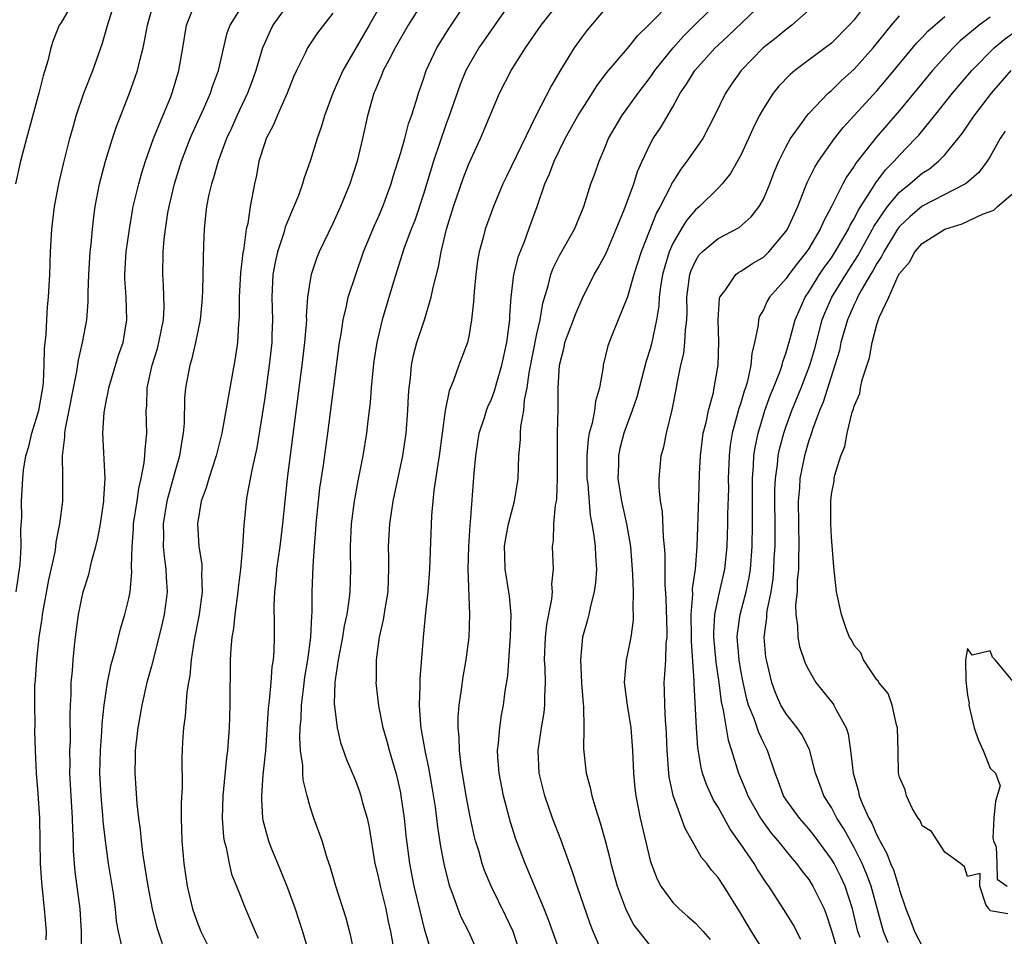
# Model space of a CAD drawing. Units: inches. Extents: x 2616000 to 2619000, y 1524000 to 1527000.
# Drawn here: x 2616249 to 2616336, y 1524639 to 1524719 of the extents above; entities that cross this region are included whole.
import ezdxf

# ---------------------------------------------------------------- set-up
doc = ezdxf.new("R2010")
doc.units = ezdxf.units.IN
doc.header["$MEASUREMENT"] = 0
doc.layers.add('LD26161524_2ft', color=93, linetype='Continuous')

msp = doc.modelspace()

# ---------------------------------------------------------------- linework, layer by layer
at = {"layer": 'LD26161524_2ft'}
for points, elevation in [([(2616281.939, 1524722.061), (2616280.205, 1524719), (2616277.888, 1524715), (2616277.005, 1524713), (2616276.259, 1524711), (2616275.986, 1524710.013), (2616275.616, 1524709), (2616275.001, 1524707), (2616274.464, 1524705.536), (2616274.327, 1524705), (2616273.975, 1524703.975), (2616273.579, 1524703), (2616273.392, 1524702.609), (2616272.812, 1524701.188), (2616272.679, 1524700.679), (2616272.12, 1524699), (2616271.917, 1524698.083), (2616271.724, 1524697), (2616271.63, 1524695), (2616271.677, 1524693), (2616271.639, 1524691.639), (2616271.612, 1524691), (2616271.396, 1524689), (2616271, 1524686.131), (2616270.304, 1524681.696), (2616269.882, 1524679.882), (2616269.426, 1524677.426), (2616269.364, 1524677), (2616269.16, 1524674.841), (2616269.047, 1524673), (2616268.858, 1524671), (2616268.653, 1524669.347), (2616268.634, 1524669), (2616268.357, 1524667), (2616268.235, 1524665.764), (2616268.089, 1524665), (2616267.998, 1524663.998), (2616267.954, 1524663), (2616267.928, 1524659), (2616267.867, 1524657), (2616267.786, 1524655.786), (2616267.716, 1524655), (2616267.627, 1524654.373), (2616267.292, 1524651), (2616267.233, 1524649), (2616267.352, 1524647.351), (2616267.412, 1524647), (2616267.584, 1524646.416), (2616267.851, 1524645), (2616268.069, 1524644.069), (2616268.508, 1524643), (2616269.292, 1524641), (2616270.141, 1524639), (2616270.413, 1524638.413)], 7692), ([(2616254.06, 1524721), (2616253, 1524719.192), (2616252.871, 1524719), (2616252.332, 1524717.668), (2616252.138, 1524717), (2616251.867, 1524715.867), (2616251.445, 1524714.555), (2616251.056, 1524713), (2616249.982, 1524709), (2616249.461, 1524707), (2616248.998, 1524705)], 7678), ([(2616249.071, 1524669), (2616249.418, 1524671.418), (2616249.501, 1524673), (2616249.477, 1524674.523), (2616249.554, 1524675.554), (2616249.544, 1524677), (2616249.645, 1524679), (2616249.724, 1524679.724), (2616249.926, 1524681), (2616250.176, 1524681.823), (2616250.452, 1524683), (2616251.054, 1524685), (2616251.407, 1524687), (2616251.466, 1524687.466), (2616251.55, 1524689), (2616251.557, 1524690.443), (2616251.724, 1524691.724), (2616251.772, 1524693), (2616251.845, 1524694.155), (2616251.933, 1524695), (2616252.036, 1524697), (2616252.104, 1524699), (2616252.217, 1524701), (2616252.452, 1524703), (2616252.83, 1524705), (2616253.234, 1524706.767), (2616253.793, 1524709), (2616254.124, 1524710.124), (2616254.363, 1524711), (2616255.05, 1524713), (2616255.833, 1524715), (2616256.547, 1524717), (2616256.661, 1524717.338), (2616257.179, 1524719.179), (2616257.776, 1524721)], 7680), ([(2616251.72, 1524638.28), (2616251.73, 1524639), (2616251.574, 1524641), (2616251.326, 1524643.326), (2616251.216, 1524645), (2616251.144, 1524649), (2616251, 1524651.198), (2616250.857, 1524653), (2616250.766, 1524655), (2616250.726, 1524656.726), (2616250.732, 1524657.268), (2616250.701, 1524659), (2616250.717, 1524660.717), (2616250.768, 1524661.232), (2616250.877, 1524663), (2616251.101, 1524665), (2616251.36, 1524666.639), (2616251.397, 1524667), (2616251.959, 1524670.041), (2616252.505, 1524672.504), (2616252.576, 1524673), (2616252.61, 1524673.39), (2616252.931, 1524675), (2616253.173, 1524677), (2616253.193, 1524679), (2616253.176, 1524679.176), (2616253.158, 1524681), (2616253.361, 1524682.639), (2616253.358, 1524683), (2616253.411, 1524683.411), (2616254.428, 1524688.428), (2616254.561, 1524689.439), (2616254.933, 1524691), (2616255.295, 1524693), (2616255.42, 1524694.58), (2616255.419, 1524695.419), (2616255.471, 1524697), (2616255.6, 1524699), (2616255.685, 1524699.685), (2616255.8, 1524701), (2616255.917, 1524702.083), (2616256.048, 1524703), (2616256.432, 1524705), (2616256.539, 1524705.461), (2616256.952, 1524707), (2616257.559, 1524709), (2616257.919, 1524710.081), (2616259.074, 1524713), (2616259.58, 1524714.42), (2616259.766, 1524715), (2616260, 1524716), (2616260.269, 1524717), (2616260.401, 1524717.599), (2616260.658, 1524719), (2616261.202, 1524721)], 7682), ([(2616254.847, 1524636.847), (2616254.83, 1524639), (2616254.699, 1524641), (2616254.274, 1524644.274), (2616254.123, 1524646.123), (2616254.112, 1524647), (2616254.053, 1524648.053), (2616254.044, 1524649), (2616253.912, 1524651), (2616253.809, 1524653), (2616253.823, 1524653.824), (2616253.814, 1524655), (2616253.846, 1524655.846), (2616253.83, 1524658.17), (2616253.859, 1524659), (2616253.916, 1524659.916), (2616253.923, 1524661), (2616254.034, 1524662.033), (2616254.083, 1524663), (2616254.227, 1524664.227), (2616254.289, 1524665), (2616254.559, 1524667), (2616254.987, 1524669), (2616255.488, 1524670.512), (2616255.753, 1524671.753), (2616256.099, 1524673), (2616256.27, 1524673.73), (2616256.499, 1524675), (2616256.81, 1524677), (2616256.81, 1524677.19), (2616256.921, 1524679), (2616256.713, 1524683), (2616256.824, 1524684.824), (2616257, 1524685.8), (2616257.211, 1524686.789), (2616257.232, 1524687), (2616258.103, 1524689.897), (2616258.493, 1524691), (2616258.844, 1524693), (2616258.766, 1524695), (2616258.652, 1524696.652), (2616258.648, 1524697), (2616258.767, 1524699), (2616259.053, 1524701), (2616259.339, 1524702.661), (2616259.403, 1524703), (2616259.877, 1524705), (2616260.123, 1524705.877), (2616260.49, 1524707), (2616261.198, 1524709), (2616261.999, 1524711), (2616262.701, 1524712.701), (2616262.861, 1524713.139), (2616263.412, 1524715), (2616263.767, 1524717), (2616264.092, 1524719), (2616264.893, 1524721)], 7684), ([(2616258.412, 1524637.588), (2616258.094, 1524639), (2616257.932, 1524639.932), (2616257.825, 1524641), (2616257.64, 1524642.36), (2616257.221, 1524645), (2616256.936, 1524647), (2616256.743, 1524648.742), (2616256.707, 1524649.293), (2616256.554, 1524651), (2616256.463, 1524653), (2616256.518, 1524655), (2616256.639, 1524656.639), (2616256.664, 1524657.336), (2616256.826, 1524659), (2616257.112, 1524661), (2616257.436, 1524662.564), (2616257.791, 1524663.791), (2616258.263, 1524665.737), (2616258.664, 1524667), (2616259, 1524668.408), (2616259.117, 1524669), (2616259.267, 1524670.733), (2616259.24, 1524671.24), (2616259.293, 1524673), (2616259.423, 1524674.577), (2616259.432, 1524675), (2616259.728, 1524677), (2616259.877, 1524678.124), (2616260.095, 1524679), (2616260.372, 1524680.372), (2616260.426, 1524681), (2616260.435, 1524681.565), (2616260.582, 1524683), (2616260.547, 1524685), (2616260.589, 1524685.411), (2616260.619, 1524687), (2616261.052, 1524689), (2616261.525, 1524690.475), (2616261.665, 1524691), (2616262.065, 1524693), (2616262.123, 1524694.123), (2616262.071, 1524696.071), (2616261.995, 1524697), (2616262.035, 1524699), (2616262.128, 1524700.128), (2616262.241, 1524701), (2616262.459, 1524702.459), (2616262.556, 1524703), (2616263.024, 1524705), (2616263.651, 1524707), (2616264.421, 1524709), (2616264.59, 1524709.41), (2616265.606, 1524711.606), (2616266.215, 1524713), (2616266.397, 1524713.603), (2616266.916, 1524715), (2616267.675, 1524718.325), (2616267.938, 1524719), (2616269.212, 1524721)], 7686), ([(2616273, 1524720.795), (2616271.725, 1524719), (2616271.479, 1524718.521), (2616271, 1524717.465), (2616270.805, 1524717), (2616270.209, 1524715), (2616269.903, 1524714.097), (2616269.487, 1524713), (2616268.546, 1524711), (2616268.071, 1524709.929), (2616267.631, 1524709), (2616266.881, 1524707), (2616266.475, 1524705.525), (2616266.291, 1524705), (2616266.069, 1524704.069), (2616265.85, 1524703), (2616265.781, 1524702.219), (2616265.643, 1524701), (2616265.604, 1524699.604), (2616265.553, 1524698.447), (2616265.539, 1524697), (2616265.501, 1524695.501), (2616265.443, 1524694.557), (2616265.288, 1524693), (2616264.885, 1524691), (2616264.54, 1524689.46), (2616264.387, 1524689), (2616264.016, 1524687), (2616263.924, 1524686.076), (2616263.891, 1524683.891), (2616263.81, 1524683), (2616263.675, 1524682.325), (2616263.484, 1524681), (2616263, 1524679.348), (2616262.36, 1524677), (2616262.035, 1524675), (2616262.063, 1524673.937), (2616262.041, 1524673), (2616262.112, 1524672.112), (2616262.276, 1524671), (2616262.292, 1524670.292), (2616262.386, 1524669), (2616262.287, 1524668.287), (2616262.136, 1524667), (2616261.93, 1524666.07), (2616261.664, 1524665), (2616261, 1524662.437), (2616260.607, 1524661), (2616260.144, 1524659), (2616259.79, 1524657), (2616259.568, 1524655), (2616259.574, 1524654.427), (2616259.536, 1524653), (2616259.713, 1524650.287), (2616259.857, 1524649), (2616260.002, 1524648.002), (2616260.085, 1524647), (2616260.25, 1524645.75), (2616260.695, 1524643), (2616261.071, 1524641), (2616261.455, 1524639.455), (2616261.936, 1524637.936)], 7688), ([(2616284.923, 1524721), (2616283.667, 1524719), (2616282.516, 1524717), (2616281.934, 1524715.934), (2616281.461, 1524715), (2616281.339, 1524714.661), (2616281, 1524713.903), (2616280.75, 1524713.25), (2616280.634, 1524713), (2616280.078, 1524711), (2616279.635, 1524709), (2616279.163, 1524707), (2616278.521, 1524705), (2616277.683, 1524703), (2616277, 1524701.494), (2616275.814, 1524699), (2616275.575, 1524698.425), (2616275.09, 1524697), (2616275, 1524696.496), (2616274.784, 1524695), (2616274.663, 1524693.337), (2616274.669, 1524693), (2616274.653, 1524692.653), (2616274.514, 1524691), (2616274.28, 1524689), (2616273.564, 1524683.564), (2616272.984, 1524679), (2616272.758, 1524677), (2616272.57, 1524675), (2616272.319, 1524673), (2616272.028, 1524671), (2616271.967, 1524670.032), (2616271.848, 1524669), (2616271.796, 1524667.796), (2616271.839, 1524666.161), (2616271.827, 1524665), (2616271.787, 1524663.787), (2616271.728, 1524663), (2616271.63, 1524662.369), (2616271.537, 1524661), (2616271.403, 1524659.403), (2616271.313, 1524658.687), (2616271.051, 1524654.95), (2616270.834, 1524652.834), (2616270.703, 1524651), (2616270.703, 1524650.703), (2616270.805, 1524649), (2616270.834, 1524648.833), (2616271, 1524648.181), (2616271.331, 1524647), (2616271.545, 1524646.455), (2616272.401, 1524644.401), (2616273, 1524642.85), (2616273.67, 1524641), (2616274.343, 1524639), (2616274.912, 1524637)], 7694), ([(2616279.283, 1524635.283), (2616278.593, 1524638.593), (2616278.177, 1524640.177), (2616277.268, 1524643), (2616276.762, 1524644.762), (2616276.506, 1524645.494), (2616276.053, 1524647), (2616275.34, 1524649), (2616275, 1524650.02), (2616274.73, 1524651), (2616274.394, 1524652.394), (2616274.359, 1524653), (2616274.349, 1524653.651), (2616274.159, 1524655), (2616274.094, 1524656.094), (2616274.127, 1524657), (2616274.206, 1524657.794), (2616274.251, 1524659), (2616274.414, 1524660.414), (2616274.542, 1524661.458), (2616274.806, 1524663), (2616275.064, 1524665), (2616275.139, 1524666.861), (2616275.177, 1524667.177), (2616275.192, 1524669), (2616275.263, 1524671.263), (2616275.387, 1524673), (2616275.514, 1524674.486), (2616275.54, 1524675), (2616275.728, 1524677), (2616275.864, 1524678.136), (2616276.173, 1524680.173), (2616276.578, 1524683), (2616277.607, 1524691), (2616277.735, 1524691.736), (2616277.917, 1524693), (2616278.221, 1524694.221), (2616278.374, 1524695), (2616279.022, 1524697), (2616279.72, 1524699), (2616280.673, 1524701.327), (2616281, 1524702.021), (2616281.423, 1524703), (2616282.157, 1524705), (2616282.342, 1524705.658), (2616283, 1524707.776), (2616283.348, 1524709), (2616283.695, 1524710.305), (2616283.945, 1524711), (2616284.382, 1524712.382), (2616284.558, 1524713), (2616285, 1524714.259), (2616285.176, 1524714.824), (2616285.242, 1524715), (2616286.173, 1524717), (2616287.261, 1524718.739), (2616288.871, 1524721.129)], 7696), ([(2616292.686, 1524721), (2616289.899, 1524717), (2616289, 1524715.472), (2616288.746, 1524715), (2616288.232, 1524713.767), (2616287.266, 1524711), (2616287, 1524710.29), (2616285.886, 1524707), (2616285, 1524704.104), (2616284.228, 1524701.772), (2616283.912, 1524701), (2616283.261, 1524699.261), (2616282.351, 1524696.35), (2616281.347, 1524693), (2616280.874, 1524691), (2616280.634, 1524689.366), (2616280.532, 1524688.532), (2616280.387, 1524687), (2616280.293, 1524685.708), (2616280.099, 1524684.099), (2616279.984, 1524683), (2616279.642, 1524681), (2616279.206, 1524678.794), (2616278.887, 1524677), (2616278.628, 1524675), (2616278.531, 1524673), (2616278.528, 1524672.528), (2616278.57, 1524671), (2616278.516, 1524669), (2616278.46, 1524668.46), (2616278.232, 1524667), (2616278.006, 1524665.993), (2616277.858, 1524665), (2616277.491, 1524663), (2616277.212, 1524661.212), (2616277.197, 1524661), (2616277.129, 1524659.13), (2616277.39, 1524657), (2616277.69, 1524655.69), (2616278.199, 1524654.199), (2616279, 1524652.331), (2616279.364, 1524651.364), (2616279.483, 1524651), (2616279.633, 1524650.367), (2616280.025, 1524649), (2616280.199, 1524648.2), (2616280.726, 1524645), (2616281, 1524643.875), (2616281.182, 1524643), (2616281.675, 1524641), (2616281.893, 1524639.893), (2616282.092, 1524639), (2616282.547, 1524636.547)], 7698), ([(2616285.581, 1524637.581), (2616285.135, 1524639.135), (2616284.731, 1524640.731), (2616284.193, 1524643), (2616283.809, 1524645), (2616283.485, 1524647.485), (2616283.322, 1524649), (2616283.05, 1524651), (2616283, 1524651.258), (2616282.681, 1524652.681), (2616282.596, 1524653), (2616281.993, 1524655), (2616281.79, 1524655.79), (2616281.442, 1524657), (2616281.073, 1524658.927), (2616280.841, 1524661), (2616280.854, 1524661.146), (2616280.845, 1524663), (2616281.117, 1524665), (2616281.489, 1524666.511), (2616281.654, 1524667.654), (2616281.881, 1524669), (2616281.91, 1524670.09), (2616281.96, 1524671), (2616281.961, 1524671.961), (2616281.928, 1524673), (2616282.028, 1524675), (2616282.324, 1524677), (2616283.169, 1524681), (2616283.481, 1524683), (2616283.63, 1524685), (2616283.684, 1524686.317), (2616283.728, 1524687), (2616283.847, 1524687.846), (2616283.956, 1524689), (2616284.128, 1524689.872), (2616284.431, 1524691), (2616285.082, 1524693), (2616285.694, 1524695), (2616285.863, 1524695.863), (2616286.326, 1524697.674), (2616286.563, 1524699), (2616287.043, 1524701), (2616287.655, 1524703), (2616288.509, 1524705.49), (2616289, 1524706.787), (2616290.037, 1524709), (2616291.724, 1524713), (2616292.739, 1524715), (2616294.013, 1524717), (2616295.393, 1524719), (2616296.978, 1524721.022)], 7700), ([(2616301, 1524720.411), (2616299.439, 1524718.561), (2616299, 1524717.992), (2616298.304, 1524717), (2616297.048, 1524714.951), (2616296.302, 1524713.698), (2616294.921, 1524711), (2616292.331, 1524705.669), (2616292.02, 1524705), (2616291.185, 1524703), (2616290.446, 1524701), (2616290.263, 1524700.262), (2616289.917, 1524699), (2616289.784, 1524698.215), (2616289.618, 1524697), (2616289.474, 1524695.474), (2616289.421, 1524694.579), (2616289.254, 1524693), (2616289, 1524691.537), (2616288.882, 1524691), (2616288.127, 1524689), (2616287.649, 1524687.649), (2616287.259, 1524686.741), (2616286.922, 1524685), (2616286.4, 1524681), (2616286.267, 1524680.267), (2616285.923, 1524677.923), (2616285.831, 1524677), (2616285.723, 1524675.723), (2616285.545, 1524671), (2616285.384, 1524669), (2616285.175, 1524667.175), (2616284.968, 1524665), (2616284.682, 1524661.318), (2616284.691, 1524660.691), (2616284.624, 1524659), (2616284.737, 1524657.262), (2616284.77, 1524657), (2616284.814, 1524656.815), (2616285.129, 1524655), (2616285.46, 1524653.46), (2616285.749, 1524651.749), (2616286.024, 1524649.976), (2616286.251, 1524648.251), (2616286.515, 1524646.515), (2616286.826, 1524644.826), (2616287.227, 1524643.226), (2616287.303, 1524643), (2616287.512, 1524642.488), (2616288.05, 1524641), (2616288.313, 1524640.313), (2616288.976, 1524639), (2616289.857, 1524637)], 7702), ([(2616293.571, 1524637), (2616292.921, 1524639), (2616292.314, 1524640.314), (2616290.984, 1524643), (2616290.402, 1524644.402), (2616290.194, 1524645), (2616289.883, 1524646.117), (2616289.608, 1524647), (2616289.48, 1524647.481), (2616289.123, 1524649.123), (2616288.773, 1524651), (2616288.329, 1524653.672), (2616288.171, 1524655), (2616288.151, 1524656.151), (2616288.056, 1524657), (2616288.067, 1524657.933), (2616288.163, 1524659), (2616288.368, 1524660.368), (2616288.507, 1524661.493), (2616288.767, 1524663), (2616289.03, 1524665), (2616289.105, 1524667), (2616288.96, 1524671), (2616289.005, 1524673), (2616289.119, 1524674.882), (2616289.162, 1524675.161), (2616289.477, 1524679.476), (2616289.611, 1524681), (2616289.932, 1524683), (2616290.391, 1524684.391), (2616290.567, 1524685), (2616290.686, 1524685.314), (2616291, 1524685.997), (2616291.279, 1524686.721), (2616291.47, 1524687.47), (2616291.928, 1524689), (2616292.361, 1524691), (2616292.568, 1524692.568), (2616292.61, 1524693), (2616292.623, 1524693.377), (2616292.739, 1524695), (2616292.984, 1524697), (2616293.377, 1524698.623), (2616293.903, 1524699.903), (2616294.308, 1524701), (2616295.031, 1524703), (2616295.708, 1524705), (2616296.112, 1524705.888), (2616296.525, 1524707), (2616297.519, 1524709), (2616298.634, 1524711), (2616299, 1524711.61), (2616300.323, 1524713.677), (2616301.177, 1524714.823), (2616303, 1524716.967), (2616303.904, 1524718.096), (2616304.849, 1524719), (2616306.911, 1524721.089)], 7704), ([(2616297.119, 1524637), (2616296.042, 1524640.042), (2616295.658, 1524641), (2616293.979, 1524645), (2616293.165, 1524647.164), (2616292.673, 1524648.673), (2616292.066, 1524651), (2616291.685, 1524653), (2616291.572, 1524654.428), (2616291.547, 1524655), (2616291.629, 1524655.63), (2616291.728, 1524657), (2616291.897, 1524658.103), (2616292.073, 1524659), (2616292.226, 1524660.226), (2616292.435, 1524661.566), (2616292.656, 1524664.656), (2616292.692, 1524665), (2616292.749, 1524667), (2616292.596, 1524668.596), (2616292.544, 1524669), (2616292.215, 1524671), (2616292.171, 1524672.171), (2616292.16, 1524673), (2616292.268, 1524673.732), (2616292.508, 1524675), (2616293.041, 1524677), (2616293.364, 1524679), (2616293.428, 1524681), (2616293.567, 1524682.433), (2616293.564, 1524683), (2616293.589, 1524683.59), (2616293.851, 1524685), (2616293.923, 1524685.923), (2616294.149, 1524687), (2616294.324, 1524688.324), (2616295, 1524691.754), (2616295.288, 1524693), (2616295.531, 1524694.469), (2616295.998, 1524695.998), (2616296.228, 1524697), (2616296.437, 1524697.563), (2616297, 1524698.671), (2616298.342, 1524701), (2616299.152, 1524703), (2616299.78, 1524705), (2616300.11, 1524705.89), (2616300.491, 1524707), (2616301, 1524708.188), (2616301.329, 1524709), (2616302.495, 1524711), (2616303.935, 1524713), (2616305, 1524714.399), (2616305.411, 1524715), (2616307.021, 1524717), (2616307.944, 1524718.056), (2616309, 1524719.104), (2616310.979, 1524721)], 7706), ([(2616300.839, 1524637), (2616299.975, 1524639), (2616299.699, 1524639.699), (2616298.57, 1524643), (2616298.192, 1524644.192), (2616297.12, 1524647.12), (2616296.4, 1524649), (2616295.701, 1524651), (2616295.217, 1524653), (2616295.126, 1524655), (2616295.409, 1524657), (2616295.648, 1524658.352), (2616295.72, 1524659), (2616295.714, 1524659.714), (2616295.776, 1524661), (2616295.743, 1524662.257), (2616295.693, 1524663), (2616295.758, 1524665), (2616295.878, 1524666.122), (2616296.339, 1524668.34), (2616296.386, 1524669), (2616296.342, 1524669.658), (2616296.481, 1524671), (2616296.395, 1524673), (2616296.485, 1524673.515), (2616296.506, 1524675), (2616296.656, 1524676.656), (2616296.732, 1524677), (2616296.765, 1524677.235), (2616296.842, 1524679), (2616296.824, 1524680.824), (2616296.828, 1524683), (2616296.885, 1524685.115), (2616296.897, 1524687), (2616296.995, 1524688.995), (2616297.408, 1524690.592), (2616297.487, 1524691), (2616298.248, 1524693), (2616298.437, 1524693.563), (2616299, 1524694.861), (2616300.069, 1524697), (2616300.42, 1524697.58), (2616301.111, 1524698.889), (2616302.01, 1524701), (2616302.713, 1524702.713), (2616303.558, 1524705), (2616303.895, 1524706.105), (2616304.285, 1524707), (2616305, 1524708.496), (2616305.282, 1524709), (2616305.968, 1524710.032), (2616307, 1524711.79), (2616307.658, 1524713), (2616308.209, 1524713.791), (2616308.939, 1524715), (2616310.733, 1524717), (2616311, 1524717.262), (2616311.908, 1524718.092), (2616314.975, 1524721)], 7708), ([(2616319, 1524720.346), (2616317.503, 1524719), (2616317, 1524718.625), (2616316.117, 1524717.883), (2616314.99, 1524717), (2616313.03, 1524715), (2616312.194, 1524713.806), (2616311.656, 1524713), (2616310.694, 1524711), (2616309.638, 1524709), (2616308.249, 1524707), (2616307.705, 1524706.295), (2616307, 1524705.187), (2616306.929, 1524705.071), (2616306.818, 1524704.818), (2616305.879, 1524703), (2616305.558, 1524702.442), (2616304.208, 1524699), (2616303.574, 1524697), (2616303, 1524695.021), (2616302.19, 1524693), (2616301.615, 1524691.614), (2616301.281, 1524690.719), (2616300.865, 1524689), (2616300.855, 1524688.855), (2616300.531, 1524687), (2616300.173, 1524685.827), (2616300.086, 1524685), (2616299.891, 1524683.891), (2616299.638, 1524683), (2616299.536, 1524682.464), (2616299.407, 1524681), (2616299.43, 1524679), (2616299.499, 1524678.501), (2616299.721, 1524675.721), (2616299.873, 1524675), (2616300.049, 1524673.951), (2616300.15, 1524673), (2616300.184, 1524672.184), (2616300.266, 1524671), (2616300.185, 1524669.815), (2616300.077, 1524669), (2616299.729, 1524667.729), (2616299.589, 1524667), (2616299.479, 1524666.521), (2616299.039, 1524665), (2616298.855, 1524663), (2616298.952, 1524660.952), (2616299.101, 1524659.1), (2616299.133, 1524658.867), (2616299.147, 1524657), (2616299.123, 1524655.123), (2616299.362, 1524653), (2616299.725, 1524651.724), (2616299.858, 1524651), (2616300.201, 1524649.799), (2616300.603, 1524648.603), (2616301.044, 1524647.044), (2616301.45, 1524645.45), (2616301.548, 1524645), (2616302.084, 1524643), (2616302.879, 1524640.879), (2616303.577, 1524639.577), (2616304.019, 1524639), (2616305, 1524637.751)], 7710), ([(2616324.157, 1524721), (2616323, 1524719.493), (2616322.576, 1524719), (2616321, 1524717.437), (2616320.443, 1524717), (2616317.772, 1524715), (2616317.351, 1524714.649), (2616316.371, 1524713.629), (2616315.865, 1524713), (2616315, 1524711.665), (2616314.631, 1524711), (2616314.086, 1524709.914), (2616313.684, 1524709), (2616313, 1524707.532), (2616312.084, 1524705.916), (2616311.348, 1524705), (2616311, 1524704.634), (2616309.351, 1524703), (2616309, 1524702.714), (2616308.217, 1524701.783), (2616307.739, 1524701), (2616307, 1524699.731), (2616306.679, 1524699), (2616306.288, 1524697.712), (2616306.102, 1524697), (2616305.915, 1524695.915), (2616305.806, 1524695), (2616305.77, 1524694.23), (2616305.563, 1524693), (2616305.12, 1524690.88), (2616305, 1524690.448), (2616304.654, 1524689.346), (2616303.822, 1524686.178), (2616303.424, 1524685), (2616303, 1524683.883), (2616302.686, 1524683), (2616302.341, 1524681.659), (2616302.201, 1524681), (2616302.203, 1524680.203), (2616302.166, 1524679), (2616302.487, 1524677), (2616302.925, 1524675), (2616303.261, 1524673), (2616303.454, 1524670.546), (2616303.496, 1524669), (2616303.47, 1524667.47), (2616303.51, 1524667), (2616303.496, 1524666.504), (2616303.302, 1524665), (2616303, 1524663.532), (2616302.876, 1524663), (2616302.704, 1524661), (2616302.977, 1524659), (2616303.309, 1524657), (2616303.458, 1524655), (2616303.527, 1524653), (2616303.651, 1524651.651), (2616303.728, 1524651), (2616304.126, 1524649), (2616305, 1524645.287), (2616305.081, 1524645), (2616305.616, 1524643.616), (2616305.944, 1524643), (2616307, 1524641.575), (2616307.573, 1524641), (2616308.343, 1524640.343), (2616309, 1524639.745), (2616309.367, 1524639.367), (2616309.668, 1524639), (2616310.31, 1524638.31)], 7712), ([(2616277, 1524720.062), (2616275.666, 1524718.335), (2616274.781, 1524717), (2616274.599, 1524716.599), (2616273.802, 1524715), (2616273.547, 1524714.452), (2616272.968, 1524713), (2616272.09, 1524711), (2616271.775, 1524710.224), (2616271.127, 1524709), (2616271, 1524708.639), (2616270.49, 1524707), (2616270.262, 1524705.738), (2616270.089, 1524705), (2616269.719, 1524703), (2616269.496, 1524701.496), (2616269.374, 1524701), (2616269.118, 1524699.118), (2616269.076, 1524698.924), (2616268.861, 1524697.139), (2616268.747, 1524695), (2616268.732, 1524693.268), (2616268.678, 1524692.678), (2616268.581, 1524691), (2616268.393, 1524689.607), (2616267.209, 1524683), (2616266.716, 1524681), (2616266.054, 1524679), (2616265.832, 1524678.168), (2616265.396, 1524677), (2616265.06, 1524675), (2616265.188, 1524673), (2616265.44, 1524671.44), (2616265.454, 1524671), (2616265.429, 1524670.571), (2616265.488, 1524669), (2616265.217, 1524667), (2616264.77, 1524664.77), (2616264.501, 1524663), (2616264.393, 1524661.607), (2616264.272, 1524661), (2616264.126, 1524660.126), (2616263.982, 1524658.018), (2616263.823, 1524657), (2616263.74, 1524655.74), (2616263.671, 1524654.328), (2616263.709, 1524651.709), (2616263.639, 1524650.361), (2616263.628, 1524649), (2616263.671, 1524647), (2616263.847, 1524645), (2616264.149, 1524643), (2616264.624, 1524641), (2616265, 1524639.912), (2616265.373, 1524639), (2616266.347, 1524637)], 7690), ([(2616315.214, 1524637), (2616313.95, 1524639), (2616313, 1524640.592), (2616311.506, 1524643), (2616311, 1524643.763), (2616310.415, 1524644.415), (2616309.992, 1524645), (2616309.536, 1524645.536), (2616308.722, 1524647), (2616308.088, 1524648.088), (2616307.024, 1524651.024), (2616306.673, 1524652.674), (2616306.641, 1524653), (2616306.628, 1524653.372), (2616306.502, 1524655), (2616306.451, 1524656.45), (2616306.421, 1524657), (2616306.357, 1524657.643), (2616306.292, 1524659), (2616306.278, 1524660.278), (2616306.246, 1524661), (2616306.314, 1524661.686), (2616306.377, 1524663), (2616306.423, 1524664.423), (2616306.494, 1524665), (2616306.504, 1524665.496), (2616306.409, 1524668.409), (2616306.329, 1524669.671), (2616306.324, 1524672.323), (2616306.277, 1524673), (2616306.185, 1524673.816), (2616306.09, 1524676.09), (2616305.928, 1524677), (2616305.799, 1524678.201), (2616305.791, 1524679), (2616305.976, 1524681), (2616306.205, 1524681.795), (2616306.443, 1524683), (2616306.939, 1524685.061), (2616307.315, 1524687), (2616307.374, 1524687.374), (2616307.712, 1524689), (2616307.966, 1524690.034), (2616308.072, 1524691), (2616308.11, 1524692.11), (2616308.229, 1524693), (2616308.265, 1524693.735), (2616308.25, 1524695), (2616308.512, 1524697), (2616308.629, 1524697.371), (2616309, 1524698.192), (2616309.304, 1524698.696), (2616309.602, 1524699), (2616311, 1524700.19), (2616312.85, 1524701.15), (2616313.919, 1524702.081), (2616314.622, 1524703), (2616315, 1524703.668), (2616315.551, 1524705), (2616315.955, 1524706.045), (2616316.357, 1524707), (2616317, 1524708.307), (2616317.388, 1524709), (2616318.431, 1524710.431), (2616318.825, 1524711), (2616319, 1524711.204), (2616320.71, 1524713), (2616321, 1524713.252), (2616321.878, 1524714.122), (2616323, 1524715.136), (2616324.676, 1524717), (2616326.3, 1524719), (2616327, 1524719.836)], 7714), ([(2616318.306, 1524638.306), (2616317.616, 1524639.616), (2616317, 1524640.63), (2616315.466, 1524643), (2616315.267, 1524643.267), (2616314.477, 1524644.477), (2616314.167, 1524645), (2616313, 1524646.726), (2616312.055, 1524648.055), (2616311, 1524649.971), (2616310.604, 1524650.604), (2616309.974, 1524651.974), (2616309.629, 1524653), (2616309.495, 1524653.495), (2616309.217, 1524655.217), (2616309.103, 1524657), (2616308.887, 1524660.887), (2616308.891, 1524661.109), (2616308.64, 1524664.64), (2616308.648, 1524665), (2616308.62, 1524667), (2616308.761, 1524668.761), (2616308.752, 1524669.248), (2616308.992, 1524671), (2616309.152, 1524673), (2616309.289, 1524677.289), (2616309.369, 1524679.369), (2616309.456, 1524681), (2616309.692, 1524683), (2616309.935, 1524683.934), (2616310.146, 1524685), (2616310.581, 1524686.582), (2616310.667, 1524687), (2616310.991, 1524689), (2616311.069, 1524691.069), (2616311.016, 1524693), (2616311.122, 1524694.879), (2616311.16, 1524695), (2616311.687, 1524695.687), (2616312.562, 1524697), (2616312.81, 1524697.189), (2616313, 1524697.284), (2616314.036, 1524697.964), (2616315, 1524698.535), (2616315.48, 1524699), (2616317, 1524700.817), (2616317.118, 1524701), (2616318.025, 1524703), (2616318.866, 1524705.134), (2616319.52, 1524706.48), (2616319.847, 1524707), (2616321.273, 1524709), (2616322.031, 1524709.969), (2616325, 1524713.217), (2616325.824, 1524714.176), (2616328.541, 1524717.459), (2616329, 1524717.927), (2616329.516, 1524718.484), (2616331, 1524719.788)], 7716), ([(2616335, 1524719.725), (2616334.02, 1524719), (2616332.372, 1524717.628), (2616331.727, 1524717), (2616331, 1524716.22), (2616329.917, 1524715), (2616327, 1524711.467), (2616324.921, 1524709.079), (2616323.16, 1524706.84), (2616323, 1524706.564), (2616322.346, 1524705.654), (2616321.996, 1524705), (2616321.014, 1524703.014), (2616320.305, 1524701.695), (2616320.012, 1524701), (2616319, 1524699.308), (2616318.8, 1524699), (2616317.998, 1524698.002), (2616317.245, 1524697), (2616317, 1524696.643), (2616315.539, 1524695), (2616315.342, 1524694.658), (2616315, 1524693.888), (2616314.661, 1524693.339), (2616314.564, 1524693), (2616314.535, 1524692.535), (2616314.225, 1524691), (2616313.984, 1524690.016), (2616313.902, 1524689), (2616313.585, 1524687.585), (2616313.403, 1524687), (2616313.295, 1524686.705), (2616313, 1524685.678), (2616312.83, 1524685.171), (2616312.724, 1524684.724), (2616312.243, 1524683), (2616312.072, 1524681.928), (2616311.97, 1524681), (2616311.9, 1524679), (2616311.903, 1524678.097), (2616311.834, 1524675.834), (2616311.829, 1524675), (2616311.758, 1524673), (2616311.562, 1524671), (2616311, 1524668.539), (2616310.678, 1524667), (2616310.585, 1524665.415), (2616310.59, 1524665), (2616310.789, 1524662.79), (2616311.058, 1524661), (2616311.277, 1524659.277), (2616311.46, 1524658.54), (2616311.888, 1524655.888), (2616312.192, 1524655), (2616312.796, 1524653), (2616313.457, 1524651.457), (2616313.623, 1524651), (2616314.751, 1524649), (2616314.844, 1524648.844), (2616315.69, 1524647.69), (2616316.283, 1524647), (2616317.492, 1524645.492), (2616317.924, 1524645), (2616318.374, 1524644.374), (2616319, 1524643.587), (2616319.37, 1524643), (2616319.7, 1524642.301), (2616320.346, 1524641), (2616320.536, 1524640.536), (2616321, 1524639.091), (2616321.636, 1524637)], 7718), ([(2616323.532, 1524638.468), (2616323.338, 1524639), (2616322.864, 1524641), (2616322.207, 1524643), (2616321.824, 1524643.824), (2616321.232, 1524645), (2616321, 1524645.4), (2616319.48, 1524647.48), (2616319, 1524648.07), (2616318.169, 1524649), (2616317, 1524650.63), (2616316.763, 1524651), (2616316.304, 1524652.304), (2616316.02, 1524653), (2616315.368, 1524655), (2616315, 1524655.705), (2616314.585, 1524656.586), (2616314.175, 1524657.825), (2616313.685, 1524659), (2616313.528, 1524659.528), (2616313.197, 1524661), (2616313, 1524662.051), (2616312.844, 1524663), (2616312.682, 1524665), (2616312.7, 1524665.3), (2616312.932, 1524667), (2616313.484, 1524669), (2616313.747, 1524670.253), (2616313.864, 1524671), (2616314.009, 1524673), (2616314.046, 1524675), (2616314.031, 1524676.031), (2616314.037, 1524679), (2616314.13, 1524680.13), (2616314.163, 1524681), (2616314.267, 1524681.733), (2616314.526, 1524683), (2616315, 1524684.589), (2616315.129, 1524685), (2616315.615, 1524686.385), (2616315.877, 1524687), (2616316.463, 1524688.464), (2616316.647, 1524689), (2616316.708, 1524689.292), (2616317, 1524690.118), (2616317.365, 1524691.365), (2616317.787, 1524693), (2616318.68, 1524695), (2616319, 1524695.46), (2616319.943, 1524697), (2616320.365, 1524697.635), (2616321, 1524698.482), (2616321.339, 1524699), (2616322.504, 1524701), (2616322.653, 1524701.347), (2616323, 1524701.916), (2616323.349, 1524702.651), (2616324.631, 1524704.631), (2616324.902, 1524705.098), (2616325.761, 1524706.239), (2616326.526, 1524707), (2616327, 1524707.539), (2616328.429, 1524709), (2616328.7, 1524709.3), (2616330.092, 1524711), (2616331.693, 1524713), (2616333.386, 1524715), (2616335.343, 1524717), (2616336.241, 1524717.759), (2616337, 1524718.315)], 7720), ([(2616325.999, 1524637.999), (2616325.604, 1524639), (2616324.509, 1524643), (2616324.104, 1524644.104), (2616323.71, 1524645), (2616323, 1524646.416), (2616322.085, 1524648.085), (2616321.49, 1524649), (2616321, 1524649.943), (2616320.325, 1524651), (2616319.983, 1524651.983), (2616319.606, 1524653), (2616319.065, 1524655.065), (2616318.391, 1524656.391), (2616317.984, 1524657), (2616317, 1524658.231), (2616316.54, 1524659), (2616316.072, 1524660.072), (2616315.733, 1524661), (2616315.256, 1524663), (2616315.219, 1524663.219), (2616315.064, 1524665), (2616315.289, 1524666.71), (2616315.287, 1524667), (2616315.32, 1524667.32), (2616315.671, 1524669), (2616315.853, 1524670.147), (2616315.924, 1524671), (2616315.959, 1524671.959), (2616316.022, 1524673), (2616316.034, 1524673.966), (2616316.006, 1524677.994), (2616316.054, 1524679), (2616316.239, 1524680.239), (2616316.306, 1524681), (2616316.42, 1524681.58), (2616316.791, 1524683), (2616317, 1524683.621), (2616317.491, 1524685), (2616318.318, 1524687), (2616319.104, 1524689), (2616319.522, 1524690.478), (2616320.192, 1524693), (2616320.413, 1524693.587), (2616321.044, 1524695), (2616322.256, 1524697), (2616323.341, 1524698.659), (2616324.636, 1524701), (2616324.753, 1524701.247), (2616325.956, 1524703), (2616327, 1524704.272), (2616327.909, 1524705), (2616329, 1524705.938), (2616329.656, 1524706.344), (2616330.456, 1524707), (2616331, 1524707.566), (2616332.541, 1524709.459), (2616333.58, 1524711), (2616335.127, 1524713), (2616336.851, 1524715)], 7722), ([(2616336.33, 1524709.67), (2616335.888, 1524709), (2616335, 1524707.422), (2616334.738, 1524707), (2616333.996, 1524706.004), (2616332.931, 1524705.069), (2616332.823, 1524705), (2616329, 1524703.022), (2616327.912, 1524702.088), (2616327, 1524701.228), (2616326.836, 1524701), (2616325.611, 1524699), (2616325.42, 1524698.58), (2616325, 1524697.965), (2616324.666, 1524697.334), (2616324.45, 1524697), (2616323.653, 1524695.653), (2616323.303, 1524695), (2616323.224, 1524694.776), (2616323, 1524694.368), (2616322.41, 1524693), (2616321.843, 1524691), (2616321.697, 1524690.303), (2616321.313, 1524689), (2616320.27, 1524685.73), (2616319.951, 1524685), (2616319.321, 1524683.321), (2616319.175, 1524682.825), (2616319, 1524682.341), (2616318.618, 1524681), (2616318.218, 1524679), (2616318.174, 1524678.174), (2616318.069, 1524677), (2616318.121, 1524673), (2616318.084, 1524672.084), (2616318.084, 1524671), (2616317.985, 1524669.985), (2616317.966, 1524669), (2616317.841, 1524667.841), (2616317.861, 1524667), (2616318.013, 1524665.987), (2616318.024, 1524665), (2616318.181, 1524664.181), (2616318.694, 1524662.694), (2616319, 1524662.074), (2616319.636, 1524661), (2616320.231, 1524660.231), (2616321.135, 1524659.135), (2616321.222, 1524659), (2616321.416, 1524658.584), (2616322.287, 1524657), (2616322.469, 1524656.469), (2616322.688, 1524655), (2616322.915, 1524653), (2616323.379, 1524651.379), (2616323.452, 1524651), (2616323.74, 1524650.26), (2616324.307, 1524649), (2616324.56, 1524648.56), (2616325, 1524647.505), (2616325.194, 1524647.194), (2616325.263, 1524647), (2616325.897, 1524645.897), (2616326.221, 1524645), (2616326.463, 1524644.463), (2616326.912, 1524643), (2616327, 1524642.663), (2616327.572, 1524641), (2616327.976, 1524639.976), (2616328.317, 1524639), (2616329, 1524637.724)], 7724), ([(2616336.571, 1524640.571), (2616335, 1524640.841), (2616334.959, 1524640.959), (2616334.89, 1524641), (2616334.611, 1524641.389), (2616334.093, 1524643), (2616334.133, 1524644.133), (2616333, 1524643.874), (2616332.729, 1524644.729), (2616332.389, 1524645), (2616331, 1524646.013), (2616330.35, 1524647), (2616329.839, 1524647.839), (2616329, 1524648.33), (2616328.815, 1524648.815), (2616328.66, 1524649), (2616328.162, 1524649.839), (2616327.624, 1524651), (2616327.512, 1524651.512), (2616327, 1524652.644), (2616326.931, 1524653), (2616326.897, 1524654.897), (2616326.833, 1524657), (2616326.745, 1524657.255), (2616326.344, 1524659), (2616326.019, 1524660.019), (2616325.173, 1524661), (2616325.129, 1524661.129), (2616325, 1524661.228), (2616323.842, 1524663), (2616323.595, 1524663.595), (2616323, 1524664.251), (2616322.758, 1524664.758), (2616322.603, 1524665), (2616322.338, 1524665.662), (2616321.882, 1524667), (2616321.454, 1524669), (2616321.211, 1524671.211), (2616321, 1524673.808), (2616320.95, 1524675), (2616320.934, 1524677), (2616321, 1524677.62), (2616321.235, 1524678.765), (2616321.249, 1524679), (2616321.298, 1524679.298), (2616321.833, 1524681), (2616322.18, 1524681.82), (2616322.387, 1524683), (2616322.843, 1524684.843), (2616322.931, 1524685.069), (2616323, 1524685.38), (2616323.496, 1524686.504), (2616323.574, 1524687), (2616323.716, 1524687.716), (2616324.353, 1524689.647), (2616324.588, 1524691), (2616325, 1524692.605), (2616325.202, 1524693.202), (2616326.059, 1524695), (2616326.891, 1524696.891), (2616327, 1524697.09), (2616327.895, 1524698.105), (2616328.349, 1524699), (2616329, 1524699.74), (2616331, 1524701.016), (2616332.532, 1524701.468), (2616334.335, 1524702.335), (2616335.323, 1524702.677), (2616335.659, 1524703), (2616337, 1524704.163)], 7726), ([(2616337, 1524661.1), (2616335.431, 1524663), (2616335.225, 1524663.225), (2616335, 1524663.792), (2616333.407, 1524663.407), (2616333, 1524664.004), (2616332.831, 1524663), (2616332.871, 1524661.129), (2616333, 1524659.865), (2616333.146, 1524659.146), (2616333.121, 1524659), (2616333.59, 1524657), (2616333.95, 1524655.95), (2616334.392, 1524655), (2616335, 1524653.415), (2616335.475, 1524653), (2616335.881, 1524651.881), (2616335.473, 1524650.527), (2616335.34, 1524649), (2616335.254, 1524647.254), (2616335.294, 1524647), (2616335.524, 1524646.476), (2616335.6, 1524645), (2616335.635, 1524643.635), (2616336.494, 1524643)], 7726)]:
    msp.add_lwpolyline(points, dxfattribs=dict(at, elevation=elevation))

doc.saveas('drawing.dxf')
